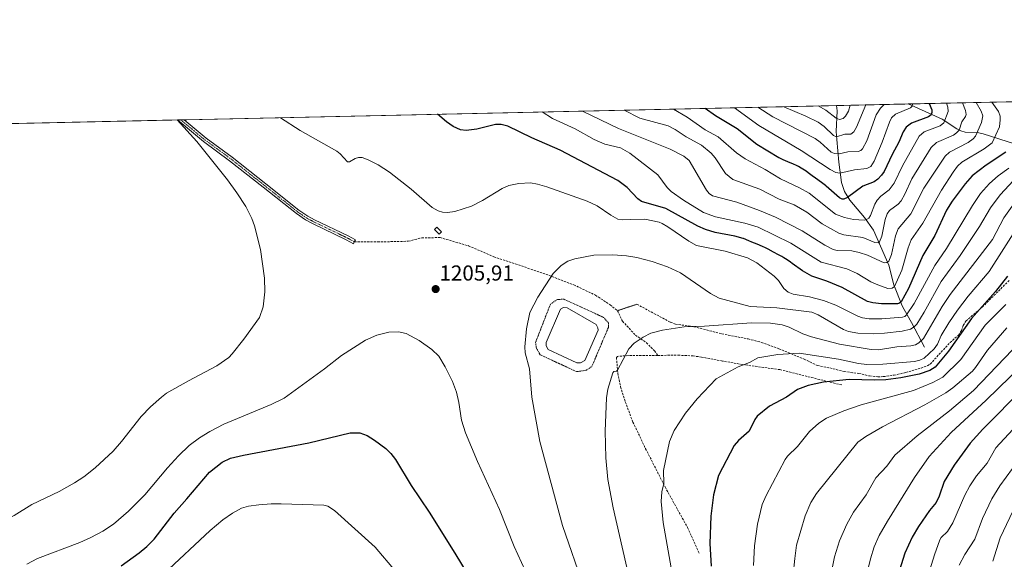
# Model space of a CAD drawing. Units: metres. Extents: x 647685 to 651131, y 4762412 to 4764800.
# Drawn here: x 648881 to 649337, y 4764550 to 4764800 of the extents above; entities that cross this region are included whole.
import ezdxf
from ezdxf.enums import TextEntityAlignment as Align

# ---------------------------------------------------------------- set-up
doc = ezdxf.new("R2010")
doc.units = ezdxf.units.M
doc.header["$MEASUREMENT"] = 0
for name, pattern in [('TRAZO_Y_PUNTO', [1, 0.5, -0.25, 0, -0.25]), ('TRAZOS', [0.75, 0.5, -0.25]), ('TRAZOS2', [0.375, 0.25, -0.125]), ('TRAZOSX2', [1.5, 1, -0.5])]:
    doc.linetypes.add(name, pattern=pattern)
for name, color, linetype, lineweight in [('Camino', 19, 'Continuous', 0), ('Camino Cxs', 19, 'Continuous', 0), ('Camino eje', 39, 'TRAZO_Y_PUNTO', 13), ('Carátula', 7, 'Continuous', 5), ('Comarca CxS', 133, 'Continuous', 0), ('Comunidad Autónoma CxS', 142, 'Continuous', 0), ('Corriente natural lineal', 142, 'Continuous', 13), ('Curva de nivel maestra', 36, 'Continuous', 30), ('Curva de nivel normal', 36, 'Continuous', 0), ('Espacio natural protegido CxS', 2, 'Continuous', 0), ('Estanque', 2, 'Continuous', 0), ('Estanque Cxs', 2, 'Continuous', 0), ('Municipio CxS', 142, 'Continuous', 0), ('Pastizal CxS', 92, 'Continuous', 0), ('Provincia CxS', 1, 'Continuous', 0), ('Punto de cota en terreno', 7, 'Continuous', 0), ('Rótulo de punto de cota en terreno', 19, 'Continuous', 0), ('Senda', 19, 'TRAZOSX2', 0), ('Senda virtual', 19, 'TRAZOS2', 0), ('Valla', 19, 'TRAZOS', 0)]:
    doc.layers.add(name, color=color, linetype=linetype, lineweight=lineweight)
doc.styles.add('Arial', font='txt', dxfattribs={"height": 0.2})

# ---------------------------------------------------------------- blocks, each defined once
blk = doc.blocks.new('*U150')
at = {"layer": 'Pastizal CxS', "color": 92, "linetype": 'Continuous', "lineweight": 0}
blk.add_polyline3d([(648632.2, 4764746.29, 1154.24), (651080.04, 4764799.77, 889.69)], dxfattribs=at)
blk = doc.blocks.new('*U157')
at = {"layer": 'Curva de nivel normal', "color": 36, "linetype": 'Continuous', "lineweight": 0}
blk.add_polyline3d([(649342.32, 4764575.26, 1265), (649334.85, 4764559.71, 1265), (649331.53, 4764548.94, 1265)], dxfattribs=at)
blk = doc.blocks.new('*U163')
at = {"layer": 'Curva de nivel normal', "color": 36, "linetype": 'Continuous', "lineweight": 0}
blk.add_polyline3d([(649344.14, 4764650.51, 1240), (649322.53, 4764628.03, 1240), (649311.45, 4764618.47, 1240), (649296.44, 4764606.92, 1240), (649286.14, 4764597.94, 1240), (649282.45, 4764592.98, 1240), (649277.29, 4764587.55, 1240), (649272.86, 4764579.64, 1240), (649266.97, 4764571.61, 1240), (649263.92, 4764566.04, 1240), (649260.54, 4764558.36, 1240), (649258.2, 4764550.94, 1240), (649255.99, 4764540.02, 1240)], dxfattribs=at)
blk = doc.blocks.new('*U173')
at = {"layer": 'Curva de nivel normal', "color": 36, "linetype": 'Continuous', "lineweight": 0}
blk.add_polyline3d([(649337.51, 4764667.78, 1230), (649327.96, 4764658.18, 1230), (649316.65, 4764642.33, 1230), (649308.38, 4764634.17, 1230), (649303.69, 4764631.6, 1230), (649294.77, 4764627.93, 1230), (649270.51, 4764621.36, 1230), (649262.5, 4764618.6, 1230), (649254.43, 4764615.18, 1230), (649250.98, 4764612.81, 1230), (649246.54, 4764609.01, 1230), (649241.08, 4764602.04, 1230), (649236.38, 4764597.47, 1230), (649235.26, 4764595.98, 1230), (649226.53, 4764579.27, 1230), (649224.68, 4764575.09, 1230), (649222.58, 4764566.06, 1230), (649221.19, 4764556, 1230), (649220.74, 4764546.9, 1230)], dxfattribs=at)
blk = doc.blocks.new('*U175')
at = {"layer": 'Curva de nivel normal', "color": 36, "linetype": 'Continuous', "lineweight": 0}
blk.add_polyline3d([(649317.48, 4764761.26, 1185), (649317.48, 4764761.26, 1185), (649318.82, 4764757.76, 1185), (649319.17, 4764755.88, 1185), (649318.83, 4764754.91, 1185), (649317.15, 4764752.49, 1185), (649315.87, 4764748.63, 1185), (649314.69, 4764747.28, 1185), (649313.22, 4764746.27, 1185), (649305.44, 4764742.89, 1185), (649302.93, 4764740.53, 1185), (649294.06, 4764726.06, 1185), (649290.8, 4764718.91, 1185), (649289.06, 4764715.84, 1185), (649287.66, 4764714.24, 1185), (649283.71, 4764711.29, 1185), (649282.55, 4764709.87, 1185), (649281.61, 4764707.25, 1185), (649280.15, 4764699.54, 1185), (649278.97, 4764696.78, 1185), (649278.33, 4764696.37, 1185), (649276.91, 4764696.56, 1185), (649271.34, 4764698.9, 1185), (649262.45, 4764700.13, 1185), (649260.13, 4764700.89, 1185), (649252.48, 4764705.24, 1185), (649245.38, 4764710.63, 1185), (649239.43, 4764713.95, 1185), (649232.51, 4764716.61, 1185), (649223.53, 4764721.27, 1185), (649211.06, 4764725.76, 1185), (649207.77, 4764728.44, 1185), (649202.87, 4764735.8, 1185), (649201.13, 4764737.87, 1185), (649196.52, 4764741.6, 1185), (649189.54, 4764745.48, 1185), (649184.41, 4764748.9, 1185), (649181.19, 4764750.65, 1185), (649168.08, 4764754.13, 1185), (649160.77, 4764757.84, 1185)], dxfattribs=at)
blk = doc.blocks.new('*U176')
at = {"layer": 'Curva de nivel normal', "color": 36, "linetype": 'Continuous', "lineweight": 0}
blk.add_polyline3d([(649323.81, 4764761.4, 1190), (649326.17, 4764757.39, 1190), (649326.88, 4764755.22, 1190), (649326.26, 4764752.14, 1190), (649323.41, 4764745.73, 1190), (649322.38, 4764744.49, 1190), (649320.1, 4764742.93, 1190), (649311.45, 4764738.46, 1190), (649309.48, 4764736.48, 1190), (649299.56, 4764721.75, 1190), (649293.57, 4764709.89, 1190), (649287.7, 4764702.82, 1190), (649286.48, 4764699.58, 1190), (649284.63, 4764691.02, 1190), (649283.28, 4764687.91, 1190), (649282.41, 4764687.21, 1190), (649281.16, 4764687.18, 1190), (649273.39, 4764690.64, 1190), (649269.61, 4764691.95, 1190), (649266.24, 4764692.6, 1190), (649259.48, 4764692.79, 1190), (649257.6, 4764693.28, 1190), (649253.74, 4764695.28, 1190), (649243.24, 4764702, 1190), (649230.83, 4764708.22, 1190), (649223.47, 4764711.3, 1190), (649213, 4764715.15, 1190), (649201.65, 4764718.22, 1190), (649200.18, 4764719.24, 1190), (649198.96, 4764720.77, 1190), (649190.84, 4764734.47, 1190), (649188.43, 4764736.58, 1190), (649182.09, 4764739.77, 1190), (649158.17, 4764749.4, 1190), (649141.43, 4764757.42, 1190)], dxfattribs=at)
blk = doc.blocks.new('*U178')
at = {"layer": 'Curva de nivel normal', "color": 36, "linetype": 'Continuous', "lineweight": 0}
blk.add_polyline3d([(649338.01, 4764657.04, 1235), (649329.03, 4764646.7, 1235), (649323.48, 4764638.61, 1235), (649322.01, 4764636.99, 1235), (649312.98, 4764629.13, 1235), (649309.74, 4764626.87, 1235), (649300.02, 4764621.33, 1235), (649280.36, 4764611.1, 1235), (649272.74, 4764606.68, 1235), (649269.02, 4764604.01, 1235), (649249.86, 4764580.31, 1235), (649247.26, 4764576.01, 1235), (649244.52, 4764569.86, 1235), (649240.59, 4764556.36, 1235), (649239.77, 4764550.17, 1235), (649239.07, 4764542.71, 1235)], dxfattribs=at)
blk = doc.blocks.new('*U190')
at = {"layer": 'Curva de nivel normal', "color": 36, "linetype": 'Continuous', "lineweight": 0}
for points in [[(648869.09, 4764751.47, 1210), (648865.07, 4764744.25, 1210), (648861.05, 4764739.47, 1210), (648855.39, 4764734.19, 1210), (648850.55, 4764731.54, 1210), (648845.89, 4764730.15, 1210), (648823.74, 4764726.33, 1210), (648809.39, 4764724.79, 1210), (648793.95, 4764720.44, 1210), (648791.72, 4764719.6, 1210), (648788.23, 4764717.67, 1210), (648774.65, 4764709.25, 1210), (648772.2, 4764706.85, 1210), (648770.67, 4764704.64, 1210), (648769.12, 4764701.17, 1210), (648766.81, 4764690.06, 1210), (648765.44, 4764685.74, 1210), (648763.34, 4764681.44, 1210), (648756.12, 4764670.03, 1210), (648753.65, 4764660.39, 1210), (648752.11, 4764652.86, 1210), (648751.55, 4764647.9, 1210), (648751.5, 4764641.4, 1210), (648753.65, 4764622.1, 1210), (648755.05, 4764614.41, 1210), (648757.75, 4764603.34, 1210), (648764.35, 4764584.98, 1210), (648766.65, 4764579.84, 1210), (648768.14, 4764577.69, 1210), (648771.66, 4764575.19, 1210), (648776.49, 4764573.45, 1210), (648779.51, 4764573.05, 1210), (648783.5, 4764571.98, 1210), (648796.19, 4764570.43, 1210), (648814.87, 4764565.46, 1210), (648834.96, 4764560.91, 1210), (648839.26, 4764560.65, 1210), (648858.26, 4764561.34, 1210), (648860.59, 4764561.77, 1210), (648863.62, 4764562.87, 1210), (648874.68, 4764567.99, 1210), (648878.37, 4764569.98, 1210), (648886.47, 4764575.14, 1210), (648899.19, 4764581.23, 1210), (648906.32, 4764585.23, 1210), (648910.57, 4764587.99, 1210), (648915.87, 4764592.16, 1210), (648924.14, 4764599.85, 1210), (648928.07, 4764604.32, 1210), (648937.09, 4764615.88, 1210), (648941.43, 4764620.36, 1210), (648946.58, 4764624.93, 1210), (648948.93, 4764626.66, 1210), (648958.97, 4764632.48, 1210), (648972.1, 4764639.46, 1210), (648977.66, 4764643.32, 1210), (648979.28, 4764644.96, 1210), (648984.67, 4764651.8, 1210), (648991.86, 4764661.84, 1210), (648993.62, 4764666.79, 1210), (648994.47, 4764673.65, 1210), (648994.19, 4764679.99, 1210), (648992.35, 4764693.28, 1210), (648989.64, 4764704.26, 1210), (648988.44, 4764707.66, 1210), (648985.55, 4764713.28, 1210), (648981.48, 4764719.6, 1210), (648977.14, 4764725.5, 1210), (648962.86, 4764743.36, 1210), (648953.78, 4764753.32, 1210)], [(648869.09, 4764751.47, 1210)]]:
    blk.add_polyline3d(points, dxfattribs=at)
blk = doc.blocks.new('*U191')
at = {"layer": 'Curva de nivel normal', "color": 36, "linetype": 'Continuous', "lineweight": 0}
blk.add_polyline3d([(649281.2, 4764760.47, 1165), (649279.47, 4764758.73, 1165), (649277.48, 4764755.62, 1165), (649273.22, 4764743.69, 1165), (649271.15, 4764739.88, 1165), (649270.32, 4764739.18, 1165), (649269.08, 4764738.72, 1165), (649264.36, 4764738.57, 1165), (649260.27, 4764737.59, 1165), (649258.2, 4764737.78, 1165), (649256.63, 4764738.38, 1165), (649251.47, 4764743.02, 1165), (649249.17, 4764744.69, 1165), (649229.67, 4764754.81, 1165), (649222.65, 4764759.19, 1165)], dxfattribs=at)
blk = doc.blocks.new('*U195')
at = {"layer": 'Curva de nivel normal', "color": 36, "linetype": 'Continuous', "lineweight": 0}
for points in [[(648947.59, 4764543.04, 1195), (648969.06, 4764563.03, 1195), (648974.87, 4764568.06, 1195), (648979.35, 4764571.19, 1195), (648983.65, 4764573.4, 1195), (648986.79, 4764574.38, 1195), (648991.65, 4764574.94, 1195), (648997.3, 4764575.44, 1195), (649001.96, 4764575.48, 1195), (649021.73, 4764574.8, 1195), (649023.52, 4764574.37, 1195), (649026.62, 4764572.36, 1195), (649045.44, 4764555.38, 1195), (649054.92, 4764544.22, 1195)], [(649331.07, 4764761.56, 1195), (649331.07, 4764761.56, 1195), (649334.15, 4764757.18, 1195), (649334.82, 4764755.08, 1195), (649334.93, 4764753.39, 1195), (649334.52, 4764750.07, 1195), (649331.14, 4764742.75, 1195), (649327.49, 4764739.86, 1195), (649317.12, 4764733.8, 1195), (649315.19, 4764731.9, 1195), (649313.12, 4764729.19, 1195), (649307.72, 4764720.8, 1195), (649299.01, 4764705.53, 1195), (649293.72, 4764697.79, 1195), (649292.27, 4764694.04, 1195), (649289.35, 4764683.72, 1195), (649285.89, 4764676.15, 1195), (649284.86, 4764675.38, 1195), (649282.94, 4764675.27, 1195), (649278.3, 4764676.91, 1195), (649275, 4764678.28, 1195), (649268.68, 4764682.17, 1195), (649263.93, 4764684.4, 1195), (649251.94, 4764687.48, 1195), (649237.97, 4764696.19, 1195), (649222.89, 4764703.59, 1195), (649216.68, 4764705.52, 1195), (649203.13, 4764708.4, 1195), (649197.55, 4764710.4, 1195), (649188.26, 4764716.16, 1195), (649182.55, 4764720.16, 1195), (649180.64, 4764721.95, 1195), (649176.33, 4764727.85, 1195), (649163.36, 4764737.89, 1195), (649159.14, 4764740.32, 1195), (649151.85, 4764742.06, 1195), (649146.84, 4764744.19, 1195), (649138.15, 4764749.27, 1195), (649127.61, 4764754.05, 1195), (649122.88, 4764757.01, 1195), (649122.88, 4764757.01, 1195)]]:
    blk.add_polyline3d(points, dxfattribs=at)
blk = doc.blocks.new('*U198')
at = {"layer": 'Curva de nivel normal', "color": 36, "linetype": 'Continuous', "lineweight": 0}
blk.add_polyline3d([(649342.69, 4764716.6, 1215), (649336.64, 4764707.96, 1215), (649331.27, 4764697.9, 1215), (649311.75, 4764672.48, 1215), (649308.06, 4764666.95, 1215), (649299.32, 4764651.99, 1215), (649297.28, 4764650.01, 1215), (649295.62, 4764649.17, 1215), (649293.57, 4764648.66, 1215), (649287.06, 4764648.13, 1215), (649278.54, 4764646.87, 1215), (649275.18, 4764646.89, 1215), (649260.53, 4764649.37, 1215), (649247.48, 4764652.82, 1215), (649243.47, 4764654.2, 1215), (649237.13, 4764657.37, 1215), (649233.88, 4764658.35, 1215), (649228.54, 4764659.16, 1215), (649219.82, 4764659.39, 1215), (649198.03, 4764657.74, 1215), (649188.57, 4764657.41, 1215), (649178.46, 4764655.92, 1215), (649173.13, 4764654.47, 1215), (649169.51, 4764652.75, 1215), (649165.42, 4764649.84, 1215), (649162.98, 4764647.24, 1215), (649157.71, 4764637.41, 1215), (649157.25, 4764636.97, 1215), (649156.05, 4764636.82, 1215), (649155.56, 4764636.13, 1215), (649153.28, 4764628.54, 1215), (649152.53, 4764624.5, 1215), (649151.91, 4764609.19, 1215), (649152.23, 4764596.76, 1215), (649153.19, 4764586.8, 1215), (649155.67, 4764573.56, 1215), (649167.4, 4764522.26, 1215)], dxfattribs=at)
blk = doc.blocks.new('*U203')
at = {"layer": 'Curva de nivel normal', "color": 36, "linetype": 'Continuous', "lineweight": 0}
blk.add_polyline3d([(649340.59, 4764591.81, 1260), (649334.7, 4764583.77, 1260), (649331.01, 4764577.77, 1260), (649326.68, 4764568.65, 1260), (649323.18, 4764559.14, 1260), (649318.54, 4764551.91, 1260), (649315.94, 4764547.01, 1260)], dxfattribs=at)
blk = doc.blocks.new('*U206')
at = {"layer": 'Curva de nivel normal', "color": 36, "linetype": 'Continuous', "lineweight": 0}
blk.add_polyline3d([(649272.69, 4764760.28, 1160), (649272.69, 4764760.28, 1160), (649268.43, 4764749.91, 1160), (649267.16, 4764747.74, 1160), (649265.78, 4764746.77, 1160), (649262.96, 4764746.69, 1160), (649259.15, 4764745.52, 1160), (649257.72, 4764746.1, 1160), (649253.35, 4764750.27, 1160), (649250.55, 4764752.23, 1160), (649244.89, 4764755.09, 1160), (649234.79, 4764759.46, 1160)], dxfattribs=at)
blk = doc.blocks.new('*U210')
at = {"layer": 'Curva de nivel normal', "color": 36, "linetype": 'Continuous', "lineweight": 0}
blk.add_polyline3d([(649265.49, 4764760.13, 1155), (649264.68, 4764757.39, 1155), (649263.32, 4764755.04, 1155), (649262.22, 4764754.04, 1155), (649260.55, 4764753.59, 1155), (649258.96, 4764754.15, 1155), (649254.09, 4764757.85, 1155), (649250.67, 4764759.8, 1155), (649250.66, 4764759.8, 1155)], dxfattribs=at)
blk = doc.blocks.new('*U213')
at = {"layer": 'Curva de nivel normal', "color": 36, "linetype": 'Continuous', "lineweight": 0}
blk.add_polyline3d([(649348.65, 4764618.35, 1255), (649332.88, 4764601.36, 1255), (649328.91, 4764594.27, 1255), (649323.93, 4764588.43, 1255), (649320.88, 4764583.86, 1255), (649318.54, 4764579.53, 1255), (649312.99, 4764566.58, 1255), (649310.44, 4764562.61, 1255), (649307.64, 4764559.89, 1255), (649307, 4764558.81, 1255), (649304.45, 4764551.9, 1255), (649302.28, 4764544.86, 1255)], dxfattribs=at)
blk = doc.blocks.new('*U215')
at = {"layer": 'Curva de nivel normal', "color": 36, "linetype": 'Continuous', "lineweight": 0}
blk.add_polyline3d([(649294.25, 4764760.76, 1170), (649294.25, 4764760.75, 1170), (649294.19, 4764759.7, 1170), (649293.41, 4764758.91, 1170), (649286.41, 4764755.96, 1170), (649284.59, 4764754.24, 1170), (649283.62, 4764752.26, 1170), (649280.31, 4764742.96, 1170), (649276.58, 4764734.24, 1170), (649275, 4764731.74, 1170), (649273.08, 4764730.82, 1170), (649267.49, 4764730.18, 1170), (649260.71, 4764728.64, 1170), (649258.83, 4764729.03, 1170), (649256.23, 4764730.36, 1170), (649242.67, 4764739.21, 1170), (649223.19, 4764750.68, 1170), (649211.89, 4764758.96, 1170)], dxfattribs=at)
blk = doc.blocks.new('*U218')
at = {"layer": 'Curva de nivel normal', "color": 36, "linetype": 'Continuous', "lineweight": 0}
blk.add_polyline3d([(649356.34, 4764650.66, 1245), (649328.37, 4764623.47, 1245), (649312.27, 4764608.46, 1245), (649301.94, 4764597.41, 1245), (649295.28, 4764587.61, 1245), (649282.73, 4764567.5, 1245), (649278.92, 4764560.84, 1245), (649276.6, 4764555.47, 1245), (649274.85, 4764550.05, 1245), (649273.26, 4764543.7, 1245)], dxfattribs=at)
blk = doc.blocks.new('*U219')
at = {"layer": 'Curva de nivel normal', "color": 36, "linetype": 'Continuous', "lineweight": 0}
blk.add_polyline3d([(649341.11, 4764725.23, 1210), (649334.94, 4764718.56, 1210), (649330.44, 4764712.67, 1210), (649325.26, 4764703.88, 1210), (649316.35, 4764690.5, 1210), (649307.56, 4764678.52, 1210), (649299.74, 4764664.33, 1210), (649296.25, 4764658.73, 1210), (649295.1, 4764657.48, 1210), (649293.44, 4764656.45, 1210), (649289.49, 4764655.51, 1210), (649281.35, 4764654.47, 1210), (649276.21, 4764654.17, 1210), (649268.94, 4764654.54, 1210), (649264.6, 4764655.24, 1210), (649262.35, 4764656.24, 1210), (649250.59, 4764663.01, 1210), (649247.61, 4764664.24, 1210), (649231.47, 4764666.26, 1210), (649219.06, 4764666.92, 1210), (649204.73, 4764670.82, 1210), (649200.81, 4764672.85, 1210), (649186.91, 4764682.54, 1210), (649180.92, 4764685.22, 1210), (649173.74, 4764687.75, 1210), (649166.67, 4764689.54, 1210), (649161.81, 4764690.32, 1210), (649155.5, 4764690.78, 1210), (649146.8, 4764690.6, 1210), (649137.96, 4764688.96, 1210), (649134.72, 4764687.87, 1210), (649131.54, 4764685.83, 1210), (649127.91, 4764682.14, 1210), (649120.78, 4764671.27, 1210), (649117.07, 4764664.15, 1210), (649115.57, 4764656.55, 1210), (649114.74, 4764648.23, 1210), (649114.99, 4764645.39, 1210), (649116.91, 4764637.97, 1210), (649118.04, 4764624.9, 1210), (649121.8, 4764604.31, 1210), (649132.27, 4764565.4, 1210), (649142.21, 4764536.4, 1210)], dxfattribs=at)
blk = doc.blocks.new('*U222')
at = {"layer": 'Curva de nivel normal', "color": 36, "linetype": 'Continuous', "lineweight": 0}
blk.add_polyline3d([(649310.08, 4764761.1, 1180), (649310.71, 4764759.26, 1180), (649310.75, 4764757.17, 1180), (649308.8, 4764752.05, 1180), (649307.12, 4764750.58, 1180), (649299.77, 4764747.88, 1180), (649297.4, 4764745.77, 1180), (649289.61, 4764732.01, 1180), (649285.86, 4764723.99, 1180), (649283.46, 4764721.01, 1180), (649279.68, 4764717.97, 1180), (649277.96, 4764716.15, 1180), (649276.8, 4764714.25, 1180), (649274.92, 4764709.07, 1180), (649274.15, 4764707.79, 1180), (649273.07, 4764707.13, 1180), (649271.91, 4764706.91, 1180), (649266.93, 4764707.2, 1180), (649262.8, 4764708.09, 1180), (649258.71, 4764709.68, 1180), (649246.45, 4764719.33, 1180), (649242.01, 4764721.9, 1180), (649233.16, 4764725.96, 1180), (649226.06, 4764730.3, 1180), (649216.74, 4764735.37, 1180), (649212.85, 4764738.13, 1180), (649204.35, 4764745.44, 1180), (649198.36, 4764748.74, 1180), (649189.95, 4764754.57, 1180), (649183.57, 4764758.34, 1180)], dxfattribs=at)
blk = doc.blocks.new('*U223')
at = {"layer": 'Curva de nivel normal', "color": 36, "linetype": 'Continuous', "lineweight": 0}
for points in [[(648884.25, 4764547.47, 1205), (648889.19, 4764550.1, 1205), (648908.75, 4764557.57, 1205), (648913.87, 4764559.81, 1205), (648919.31, 4764562.82, 1205), (648924.27, 4764566.02, 1205), (648931.33, 4764571.99, 1205), (648938.9, 4764579.69, 1205), (648949.25, 4764592.16, 1205), (648954.35, 4764597.77, 1205), (648959.36, 4764602.54, 1205), (648964.2, 4764606.08, 1205), (648968.91, 4764608.99, 1205), (648975.41, 4764612.4, 1205), (648997.34, 4764621.54, 1205), (649003.29, 4764624.4, 1205), (649022.08, 4764638.05, 1205), (649029.93, 4764644.25, 1205), (649041.04, 4764651.24, 1205), (649046.23, 4764653.55, 1205), (649051.74, 4764654.92, 1205), (649056.24, 4764655.14, 1205), (649059.78, 4764654.31, 1205), (649065.88, 4764651.14, 1205), (649071.76, 4764646.95, 1205), (649074.91, 4764643.8, 1205), (649077.91, 4764638.95, 1205), (649081.29, 4764632.12, 1205), (649083.13, 4764627.24, 1205), (649084.28, 4764622.37, 1205), (649085.42, 4764614.21, 1205), (649087.31, 4764608.36, 1205), (649092.94, 4764595.04, 1205), (649103.04, 4764572.81, 1205), (649109.9, 4764555.62, 1205), (649114.89, 4764544.56, 1205)], [(649338.85, 4764730.93, 1205), (649333.93, 4764727.48, 1205), (649329.91, 4764723.9, 1205), (649325.81, 4764719.21, 1205), (649322.04, 4764713.7, 1205), (649310.02, 4764693.82, 1205), (649304.69, 4764685.9, 1205), (649295.1, 4764668.24, 1205), (649291.57, 4764663.03, 1205), (649290.68, 4764662.28, 1205), (649289.66, 4764662, 1205), (649280.15, 4764661.21, 1205), (649274.17, 4764661.21, 1205), (649271.22, 4764661.65, 1205), (649268.97, 4764662.36, 1205), (649258.74, 4764667.49, 1205), (649253.11, 4764669.69, 1205), (649246.64, 4764671.37, 1205), (649239, 4764672.62, 1205), (649236.78, 4764673.45, 1205), (649234.74, 4764675.17, 1205), (649232.29, 4764678.94, 1205), (649230.21, 4764680.89, 1205), (649222.16, 4764687.12, 1205), (649217.83, 4764689.44, 1205), (649207.58, 4764692.53, 1205), (649194.24, 4764695.15, 1205), (649190.76, 4764697.09, 1205), (649181.05, 4764703.8, 1205), (649178.43, 4764705.38, 1205), (649176.96, 4764705.91, 1205), (649170.36, 4764707.29, 1205), (649163.55, 4764707.22, 1205), (649159.82, 4764706.99, 1205), (649157.9, 4764707.39, 1205), (649154.56, 4764709.2, 1205), (649148.33, 4764713.46, 1205), (649143.69, 4764715.61, 1205), (649124.98, 4764722.31, 1205), (649120.59, 4764723.59, 1205), (649117.36, 4764724.12, 1205), (649112.01, 4764723.91, 1205), (649107.35, 4764723, 1205), (649104.23, 4764721.61, 1205), (649095.17, 4764716.02, 1205), (649090.08, 4764713.41, 1205), (649082.34, 4764710.92, 1205), (649079.04, 4764710.4, 1205), (649076.59, 4764710.56, 1205), (649074.66, 4764711.21, 1205), (649071.9, 4764712.82, 1205), (649062.15, 4764721.2, 1205), (649052.08, 4764729.15, 1205), (649046.9, 4764732.5, 1205), (649042.29, 4764734.78, 1205), (649039.53, 4764735.85, 1205), (649037.76, 4764735.99, 1205), (649036.16, 4764735.47, 1205), (649033.67, 4764733.9, 1205), (649032.69, 4764733.87, 1205), (649029.34, 4764737.59, 1205), (649027.74, 4764738.86, 1205), (649010.77, 4764748.43, 1205), (649001.64, 4764754.36, 1205), (649001.64, 4764754.36, 1205)]]:
    blk.add_polyline3d(points, dxfattribs=at)
blk = doc.blocks.new('*U226')
at = {"layer": 'Curva de nivel normal', "color": 36, "linetype": 'Continuous', "lineweight": 0}
blk.add_polyline3d([(649344.39, 4764706.12, 1220), (649329.84, 4764683.06, 1220), (649320.15, 4764671.7, 1220), (649315.2, 4764665.24, 1220), (649311.17, 4764659.33, 1220), (649307.61, 4764653.48, 1220), (649305.91, 4764649.43, 1220), (649304.38, 4764647.32, 1220), (649299.7, 4764642.96, 1220), (649297.75, 4764642, 1220), (649295.21, 4764641.37, 1220), (649280.63, 4764640.1, 1220), (649273.16, 4764640, 1220), (649269.23, 4764640.49, 1220), (649260.1, 4764642.51, 1220), (649241.78, 4764645.33, 1220), (649231.91, 4764644.61, 1220), (649222.69, 4764643.07, 1220), (649218.85, 4764640.99, 1220), (649213.58, 4764638.96, 1220), (649203.45, 4764633.37, 1220), (649194.66, 4764624.11, 1220), (649189.17, 4764617.46, 1220), (649183.91, 4764609.46, 1220), (649181.74, 4764604.27, 1220), (649178.98, 4764590.93, 1220), (649179.12, 4764584.94, 1220), (649178.15, 4764581.09, 1220), (649177.96, 4764576.56, 1220), (649178.88, 4764566.83, 1220), (649183.54, 4764540.48, 1220)], dxfattribs=at)
blk = doc.blocks.new('*U234')
at = {"layer": 'Curva de nivel maestra', "color": 36, "linetype": 'Continuous', "lineweight": 30}
blk.add_polyline3d([(649346.04, 4764629.29, 1250), (649326.84, 4764610.04, 1250), (649320.99, 4764603.5, 1250), (649313.63, 4764593.31, 1250), (649308.94, 4764585.74, 1250), (649306.63, 4764578.98, 1250), (649305.23, 4764576.1, 1250), (649302.14, 4764572.42, 1250), (649297.07, 4764565.01, 1250), (649294.09, 4764560, 1250), (649290.73, 4764552.62, 1250), (649288.25, 4764544.65, 1250)], dxfattribs=at)
blk = doc.blocks.new('*U242')
at = {"layer": 'Curva de nivel maestra', "color": 36, "linetype": 'Continuous', "lineweight": 30}
for points in [[(648927.87, 4764546.74, 1200), (648936.24, 4764552.8, 1200), (648939.71, 4764555.68, 1200), (648943.13, 4764559.13, 1200), (648952.38, 4764571.07, 1200), (648958.24, 4764577.84, 1200), (648968.72, 4764590.13, 1200), (648974.67, 4764594.8, 1200), (648978.55, 4764596.65, 1200), (648984.49, 4764598.06, 1200), (649014.79, 4764603.68, 1200), (649033.86, 4764608.38, 1200), (649038.31, 4764608.29, 1200), (649041.75, 4764607.11, 1200), (649045.21, 4764605, 1200), (649050.42, 4764601.16, 1200), (649052.72, 4764598.84, 1200), (649054.89, 4764595.97, 1200), (649062.15, 4764583.92, 1200), (649070.53, 4764571.53, 1200), (649082.45, 4764552.65, 1200), (649095.24, 4764531.48, 1200)], [(649337.55, 4764738.46, 1200), (649328.44, 4764732.43, 1200), (649321.9, 4764727.39, 1200), (649318.64, 4764723.74, 1200), (649312.65, 4764715.61, 1200), (649310.07, 4764711.47, 1200), (649304.65, 4764699.79, 1200), (649299.15, 4764690.47, 1200), (649292.42, 4764675.24, 1200), (649289.11, 4764669.06, 1200), (649288.33, 4764668.39, 1200), (649287.4, 4764668.12, 1200), (649279.99, 4764668.18, 1200), (649275.86, 4764668.56, 1200), (649273.47, 4764669.27, 1200), (649261.8, 4764675.75, 1200), (649254.68, 4764678.6, 1200), (649247.65, 4764680.96, 1200), (649243.38, 4764683.43, 1200), (649238.64, 4764686.85, 1200), (649237.81, 4764687.44, 1200), (649236.3, 4764688.46, 1200), (649234.66, 4764689.47, 1200), (649233.75, 4764690, 1200), (649232.29, 4764690.83, 1200), (649229.94, 4764692.11, 1200), (649227.44, 4764693.39, 1200), (649226.17, 4764694.01, 1200), (649224.89, 4764694.61, 1200), (649222.37, 4764695.74, 1200), (649219.97, 4764696.75, 1200), (649218.5, 4764697.35, 1200), (649215.97, 4764698.32, 1200), (649215.87, 4764698.36, 1200), (649212.08, 4764699.52, 1200), (649202.95, 4764701.13, 1200), (649198.4, 4764702.52, 1200), (649194.91, 4764704.09, 1200), (649180.04, 4764712.32, 1200), (649168.82, 4764715.58, 1200), (649167.14, 4764716.84, 1200), (649162.16, 4764722.05, 1200), (649157.85, 4764725.19, 1200), (649131.1, 4764739.32, 1200), (649118.02, 4764745.04, 1200), (649106.88, 4764750.47, 1200), (649103.86, 4764751.27, 1200), (649101.27, 4764751.24, 1200), (649092.54, 4764749.09, 1200), (649087.58, 4764748.49, 1200), (649084.98, 4764748.8, 1200), (649081.59, 4764750.27, 1200), (649078.51, 4764752.38, 1200), (649074.42, 4764755.95, 1200), (649074.42, 4764755.95, 1200)]]:
    blk.add_polyline3d(points, dxfattribs=at)
blk = doc.blocks.new('*U243')
at = {"layer": 'Curva de nivel maestra', "color": 36, "linetype": 'Continuous', "lineweight": 30}
blk.add_polyline3d([(649302.06, 4764760.93, 1175), (649303.22, 4764758.04, 1175), (649303.29, 4764756.77, 1175), (649302.95, 4764755.71, 1175), (649301.75, 4764754.83, 1175), (649293.82, 4764751.8, 1175), (649291.38, 4764750.02, 1175), (649289.98, 4764747.81, 1175), (649287.94, 4764742.98, 1175), (649284.82, 4764737.25, 1175), (649281.12, 4764729.42, 1175), (649279.99, 4764727.66, 1175), (649278.31, 4764725.86, 1175), (649276.56, 4764724.72, 1175), (649271.24, 4764722.58, 1175), (649264.27, 4764717.45, 1175), (649262.56, 4764716.65, 1175), (649261.72, 4764716.65, 1175), (649260.56, 4764717.27, 1175), (649254.32, 4764722.67, 1175), (649254.06, 4764722.88, 1175), (649252.8, 4764723.82, 1175), (649250.42, 4764725.53, 1175), (649249.34, 4764726.31, 1175), (649247.89, 4764727.41, 1175), (649246.04, 4764728.82, 1175), (649245.03, 4764729.52, 1175), (649243.54, 4764730.49, 1175), (649242.73, 4764730.97, 1175), (649241.48, 4764731.68, 1175), (649240.21, 4764732.35, 1175), (649239.58, 4764732.66, 1175), (649238.94, 4764732.96, 1175), (649237.71, 4764733.51, 1175), (649234.38, 4764734.88, 1175), (649233.12, 4764735.42, 1175), (649232.5, 4764735.72, 1175), (649232.38, 4764735.78, 1175), (649222.21, 4764741.89, 1175), (649213.12, 4764749.26, 1175), (649203.04, 4764755.29, 1175), (649198.32, 4764758.66, 1175)], dxfattribs=at)
blk = doc.blocks.new('*U245')
at = {"layer": 'Curva de nivel maestra', "color": 36, "linetype": 'Continuous', "lineweight": 30}
blk.add_polyline3d([(649338.27, 4764680.98, 1225), (649332.69, 4764673.78, 1225), (649321.62, 4764661.36, 1225), (649311.02, 4764646.26, 1225), (649304.79, 4764638.74, 1225), (649302.25, 4764637.21, 1225), (649297.44, 4764635.6, 1225), (649288.89, 4764633.8, 1225), (649281.96, 4764632.94, 1225), (649276.71, 4764632.69, 1225), (649264.96, 4764633, 1225), (649253.12, 4764631.78, 1225), (649245.91, 4764630.25, 1225), (649241, 4764628.42, 1225), (649235.95, 4764624.92, 1225), (649228.07, 4764620.7, 1225), (649222.37, 4764616.12, 1225), (649221.27, 4764614.57, 1225), (649218.59, 4764609.1, 1225), (649213.76, 4764604.87, 1225), (649211.68, 4764602.46, 1225), (649204.46, 4764588.63, 1225), (649202.18, 4764579.7, 1225), (649200.89, 4764569.71, 1225), (649200.43, 4764557.01, 1225), (649201.08, 4764546.59, 1225)], dxfattribs=at)
blk = doc.blocks.new('5PATER')
at = {"layer": 'Carátula', "linetype": 'Continuous', "lineweight": 5}
h = blk.add_hatch(color=250, dxfattribs=at)
edge = h.paths.add_edge_path()
edge.add_ellipse((0, 0.01), major_axis=(-1.33, -1.34), ratio=0.999422, start_angle=0, end_angle=360)
blk = doc.blocks.new('*U250')
at = {"layer": 'Senda', "color": 19, "linetype": 'TRAZOSX2', "lineweight": 0}
blk.add_polyline3d([(649166.64, 4764667.93, 1213.07), (649182.19, 4764659.61, 1214.52), (649184.5, 4764658.73, 1214.63), (649193.09, 4764657.52, 1214.89), (649206.03, 4764654.21, 1215.96), (649218.21, 4764651.84, 1217.36), (649224.41, 4764650.24, 1218.04), (649232.42, 4764647.34, 1219.19), (649244.12, 4764642.49, 1220.79), (649250.23, 4764639.56, 1221.76), (649256.06, 4764638.4, 1222.44), (649262.66, 4764636.74, 1222.69), (649269.49, 4764635.85, 1222.58), (649274.37, 4764634.69, 1223.14), (649278.3, 4764634.29, 1223.47), (649280.79, 4764634.38, 1223.55), (649285.8, 4764635.07, 1223.27), (649291.13, 4764636.26, 1222.75), (649298.3, 4764638.38, 1222.61), (649301.37, 4764639.48, 1222.57), (649302.51, 4764640.21, 1222.73), (649311.68, 4764650.22, 1223.41), (649315.66, 4764653.57, 1224.16), (649316.92, 4764655.71, 1224.2), (649317.8, 4764658.13, 1224.01), (649319.09, 4764660.19, 1223.87), (649326.65, 4764666.67, 1225.04), (649339.11, 4764679, 1225.89)], dxfattribs=at)

msp = doc.modelspace()

# ---------------------------------------------------------------- linework, layer by layer
at = {"layer": 'Camino', "color": 19, "linetype": 'Continuous', "lineweight": 0}
for points in [[(648953.97, 4764753.32, 1209.94), (648957, 4764753.39, 1209.64)], [(649035.81, 4764696.9, 1206.89), (649035.43, 4764695.98, 1206.92), (649032.03, 4764697.8, 1207.05), (649016.44, 4764705.29, 1207.78), (649013.2, 4764707.07, 1207.91), (649008.99, 4764709.92, 1208.09), (648993.67, 4764722.14, 1208.66), (648978.08, 4764734.45, 1209.08), (648965.97, 4764743.32, 1209.64), (648953.97, 4764753.32, 1209.94)], [(648957, 4764753.39, 1209.64), (648967.21, 4764744.9, 1209.36), (648979.3, 4764736.05, 1208.83), (648994.91, 4764723.7, 1208.46), (649010.17, 4764711.54, 1207.95), (649014.24, 4764708.77, 1207.77), (649017.36, 4764707.07, 1207.64), (649032.93, 4764699.58, 1206.97), (649036.33, 4764697.75, 1206.85), (649035.81, 4764696.9, 1206.89)]]:
    msp.add_polyline3d(points, dxfattribs=at)
at = {"layer": 'Camino Cxs', "color": 19, "linetype": 'Continuous', "lineweight": 0}
msp.add_polyline3d([(649035.81, 4764696.9, 1206.89), (649035.43, 4764695.98, 1206.92), (649032.03, 4764697.8, 1207.05), (649016.44, 4764705.29, 1207.78), (649013.2, 4764707.07, 1207.91), (649008.99, 4764709.92, 1208.09), (648993.67, 4764722.14, 1208.66), (648978.08, 4764734.45, 1209.08), (648965.97, 4764743.32, 1209.64), (648953.97, 4764753.32, 1209.94), (648957, 4764753.39, 1209.64), (648967.21, 4764744.9, 1209.36), (648979.3, 4764736.05, 1208.83), (648994.91, 4764723.7, 1208.46), (649010.17, 4764711.54, 1207.95), (649014.24, 4764708.77, 1207.77), (649017.36, 4764707.07, 1207.64), (649032.93, 4764699.58, 1206.97), (649036.33, 4764697.75, 1206.85), (649035.81, 4764696.9, 1206.89)], close=True, dxfattribs=at)
at = {"layer": 'Camino eje', "color": 39, "linetype": 'TRAZO_Y_PUNTO', "lineweight": 13}
msp.add_polyline3d([(648955.49, 4764753.35, 1209.78), (648961.49, 4764748.36, 1209.65), (648966.59, 4764744.11, 1209.5), (648972.65, 4764739.68, 1209.23), (648978.69, 4764735.25, 1208.96), (648986.5, 4764729.08, 1208.71), (648994.29, 4764722.92, 1208.56), (649001.92, 4764716.84, 1208.32), (649009.58, 4764710.73, 1208.02), (649011.62, 4764709.35, 1207.93), (649013.72, 4764707.92, 1207.84), (649015.34, 4764707.03, 1207.77), (649016.9, 4764706.18, 1207.71), (649024.7, 4764702.44, 1207.32), (649032.48, 4764698.69, 1207.01), (649035.81, 4764696.9, 1206.89)], dxfattribs=at)
at = {"layer": 'Comarca CxS', "color": 133, "linetype": 'Continuous', "lineweight": 0}
msp.add_polyline3d([(651131.18, 4762486.22, 812.25), (647735.1, 4762412.05, 947.43), (647685.14, 4764725.6, 1114.34), (651080.04, 4764799.77, 889.69), (651131.18, 4762486.22, 812.25)], close=True, dxfattribs=at)
at = {"layer": 'Comunidad Autónoma CxS', "color": 142, "linetype": 'Continuous', "lineweight": 0}
msp.add_polyline3d([(651131.18, 4762486.22, 812.25), (647735.1, 4762412.05, 947.43), (647685.14, 4764725.6, 1114.34), (651080.04, 4764799.77, 889.69), (651131.18, 4762486.22, 812.25)], close=True, dxfattribs=at)
at = {"layer": 'Corriente natural lineal', "color": 142, "linetype": 'Continuous', "lineweight": 13}
for points in [[(649259.13, 4764759.99, 1152), (649259.38, 4764757.61, 1153.15), (649258.92, 4764748.02, 1158.85), (649259.19, 4764744.24, 1160.92), (649260.2, 4764733.83, 1166.87), (649261.46, 4764724.33, 1171.76), (649262.84, 4764720.18, 1173.71), (649265.25, 4764716.18, 1175.57), (649272.07, 4764708.08, 1179.44), (649276.23, 4764702.19, 1181.92), (649283.41, 4764686.06, 1190.61), (649285.7, 4764676.97, 1194.41), (649289.52, 4764667.19, 1201.58), (649290.38, 4764665.47, 1202.77), (649293.91, 4764659.47, 1208.04), (649299.89, 4764648.01, 1217.18)], [(649292.33, 4764760.71, 1169.11), (649292.34, 4764760.71, 1169.11), (649307.98, 4764753.63, 1178.43), (649314.8, 4764749.19, 1183.73), (649316.72, 4764748.25, 1184.97), (649318.65, 4764747.71, 1186.57), (649325, 4764747.33, 1190.27), (649327.09, 4764746.91, 1191.37), (649374.82, 4764731.61, 1222.83)]]:
    msp.add_polyline3d(points, dxfattribs=at)
at = {"layer": 'Espacio natural protegido CxS', "color": 2, "linetype": 'Continuous', "lineweight": 0}
msp.add_polyline3d([(651131.18, 4762486.22, 812.25), (647735.1, 4762412.05, 947.43), (647685.14, 4764725.6, 1114.34), (651080.04, 4764799.77, 889.69), (651131.18, 4762486.22, 812.25)], close=True, dxfattribs=at)
msp.add_polyline3d([(651131.18, 4762486.22, 812.25), (647735.1, 4762412.05, 947.43), (647685.14, 4764725.6, 1114.34), (651080.04, 4764799.77, 889.69), (651131.18, 4762486.22, 812.25)], close=True, dxfattribs=at)
at = {"layer": 'Estanque', "color": 2, "linetype": 'Continuous', "lineweight": 0}
for points in [[(649076.25, 4764701.5, 1205.54), (649075.13, 4764700.34, 1205.61), (649072.89, 4764702.51, 1205.55), (649074.01, 4764703.67, 1205.48), (649076.25, 4764701.5, 1205.54)], [(649140.6, 4764640.8, 1212.99), (649138.88, 4764640.8, 1212.98), (649125.65, 4764647.01, 1212.94), (649124.73, 4764648.73, 1212.99), (649124.59, 4764650.19, 1212.95), (649131.34, 4764665.67, 1212.73), (649132.66, 4764666.46, 1212.78), (649134.38, 4764666.2, 1212.76), (649147.88, 4764658.52, 1213.02), (649148.54, 4764656.94, 1213.01), (649148.8, 4764655.88, 1213.01), (649142.58, 4764641.86, 1213.01), (649140.6, 4764640.8, 1212.99)]]:
    msp.add_polyline3d(points, dxfattribs=at)
at = {"layer": 'Estanque Cxs', "color": 2, "linetype": 'Continuous', "lineweight": 0}
for points in [[(649076.25, 4764701.5, 1205.54), (649075.13, 4764700.34, 1205.61), (649072.89, 4764702.51, 1205.55), (649074.01, 4764703.67, 1205.48), (649076.25, 4764701.5, 1205.54)], [(649140.6, 4764640.8, 1212.99), (649138.88, 4764640.8, 1212.98), (649125.65, 4764647.01, 1212.94), (649124.73, 4764648.73, 1212.99), (649124.59, 4764650.19, 1212.95), (649131.34, 4764665.67, 1212.73), (649132.66, 4764666.46, 1212.78), (649134.38, 4764666.2, 1212.76), (649147.88, 4764658.52, 1213.02), (649148.54, 4764656.94, 1213.01), (649148.8, 4764655.88, 1213.01), (649142.58, 4764641.86, 1213.01), (649140.6, 4764640.8, 1212.99)]]:
    msp.add_polyline3d(points, close=True, dxfattribs=at)
at = {"layer": 'Municipio CxS', "color": 142, "linetype": 'Continuous', "lineweight": 0}
msp.add_polyline3d([(651130.31, 4762525.62, 812.19), (651126.59, 4762522.34, 812.24), (651118.63, 4762514.54, 812.34), (651114.04, 4762503.38, 812.22), (651113.19, 4762495.99, 812.16), (651115.69, 4762486.01, 812.16), (651115.71, 4762485.88, 812.16), (647735.1, 4762412.05, 947.43), (647685.14, 4764725.6, 1114.34), (651080.04, 4764799.77, 889.69), (651130.31, 4762525.62, 812.19)], close=True, dxfattribs=at)
at = {"layer": 'Pastizal CxS', "color": 92, "linetype": 'Continuous', "lineweight": 0}
msp.add_polyline3d([(648632.2, 4764746.29, 1154.24), (648695.83, 4764747.68, 1194.36), (648953.97, 4764753.32, 1209.94), (648955.49, 4764753.35, 1209.78), (648957, 4764753.39, 1209.64), (649259.13, 4764759.99, 1152), (649292.33, 4764760.71, 1169.11), (649390.76, 4764762.86, 1232.8), (649780.66, 4764771.38, 1235.28), (651080.04, 4764799.77, 889.69), (651087.86, 4764446.08, 860.5), (651088.19, 4764430.92, 859.63), (651091.15, 4764296.96, 864.9), (651096.61, 4764049.98, 874.28), (651096.85, 4764039.4, 872.5)], dxfattribs=at)
at = {"layer": 'Provincia CxS', "color": 1, "linetype": 'Continuous', "lineweight": 0}
msp.add_polyline3d([(651131.18, 4762486.22, 812.25), (647735.1, 4762412.05, 947.43), (647685.14, 4764725.6, 1114.34), (651080.04, 4764799.77, 889.69), (651131.18, 4762486.22, 812.25)], close=True, dxfattribs=at)
at = {"layer": 'Senda', "color": 19, "linetype": 'TRAZOSX2', "lineweight": 0}
for points in [[(649035.81, 4764696.9, 1206.89), (649046.65, 4764696.79, 1206.44), (649060.83, 4764697.11, 1206.09), (649067.07, 4764698.7, 1205.85), (649075.54, 4764698.81, 1205.67), (649088.77, 4764695, 1206.17), (649100.41, 4764689.92, 1207.16), (649123.06, 4764682.4, 1209.57), (649137.45, 4764676.9, 1211.01), (649147.51, 4764672.14, 1211.9), (649154.28, 4764667.69, 1212.57), (649157.67, 4764664.94, 1212.91)], [(649157.67, 4764664.94, 1212.91), (649160, 4764660.07, 1213.5), (649166.03, 4764653.61, 1214.64), (649171.11, 4764650.12, 1215.4), (649174.81, 4764646.31, 1215.96), (649176.29, 4764644.24, 1216.25)], [(649176.29, 4764644.24, 1216.25), (649162.7, 4764644.17, 1215), (649157.71, 4764643.78, 1214.29), (649157.22, 4764643.26, 1214.25), (649157.85, 4764635.95, 1215.18), (649159.15, 4764629.66, 1215.61), (649161.29, 4764622.7, 1215.99), (649164.82, 4764613.36, 1216.99), (649170.72, 4764601.01, 1218.14), (649179.72, 4764583.28, 1220.14), (649190.11, 4764564.5, 1222.51), (649195.66, 4764552.23, 1223.54)], [(649261.52, 4764630.52, 1225.67), (649232.87, 4764637.63, 1221.67), (649215.62, 4764639.97, 1219.93), (649206.3, 4764641.62, 1218.61), (649196.62, 4764643.44, 1217.61), (649192.75, 4764643.99, 1217.19), (649186.41, 4764644.29, 1216.84), (649176.29, 4764644.24, 1216.25)]]:
    msp.add_polyline3d(points, dxfattribs=at)
at = {"layer": 'Senda virtual', "color": 19, "linetype": 'TRAZOS2', "lineweight": 0}
msp.add_polyline3d([(649166.64, 4764667.93, 1213.07), (649157.67, 4764664.94, 1212.91)], dxfattribs=at)
at = {"layer": 'Valla', "color": 19, "linetype": 'TRAZOS', "lineweight": 0}
msp.add_polyline3d([(649138.8, 4764636.7, 1213.04), (649143.3, 4764637.37, 1213.1), (649145.81, 4764639.09, 1213.31), (649153.49, 4764657.21, 1213.2), (649153.49, 4764659.33, 1213.01), (649151.24, 4764661.84, 1213), (649132.85, 4764670.31, 1212.97), (649129.67, 4764670.04, 1212.95), (649126.63, 4764667.93, 1212.86), (649119.75, 4764650.2, 1212.8), (649120.15, 4764647.55, 1212.95), (649121.87, 4764644.51, 1212.83), (649138.8, 4764636.7, 1213.04)], dxfattribs=at)

# ---------------------------------------------------------------- block references
at = {"layer": 'Curva de nivel maestra', "color": 36, "linetype": 'Continuous', "lineweight": 30}
for name in ['*U243', '*U242', '*U245', '*U234']:
    msp.add_blockref(name, (0, 0), dxfattribs=at)
at = {"layer": 'Curva de nivel normal', "color": 36, "linetype": 'Continuous', "lineweight": 0}
for name in ['*U210', '*U206', '*U191', '*U215', '*U222', '*U175', '*U176', '*U195', '*U223', '*U219', '*U198', '*U226', '*U173', '*U178', '*U163', '*U218', '*U213', '*U203', '*U157', '*U190']:
    msp.add_blockref(name, (0, 0), dxfattribs=at)
at = {"layer": 'Pastizal CxS', "color": 92, "linetype": 'Continuous', "lineweight": 0}
msp.add_blockref('*U150', (0, 0), dxfattribs=at)
at = {"layer": 'Punto de cota en terreno', "linetype": 'Continuous', "lineweight": 0}
msp.add_blockref('5PATER', (649073.49, 4764674.95, 1205.91), dxfattribs=at)
at = {"layer": 'Senda', "color": 19, "linetype": 'TRAZOSX2', "lineweight": 0}
msp.add_blockref('*U250', (0, 0), dxfattribs=at)

# ---------------------------------------------------------------- texts
at = {"layer": 'Rótulo de punto de cota en terreno', "color": 19, "linetype": 'Continuous', "lineweight": 0, "style": 'Arial'}
msp.add_text('1205,91', height=7, dxfattribs=at).set_placement((649075.25, 4764676.71), align=Align.BOTTOM_LEFT)

doc.saveas('drawing.dxf')
